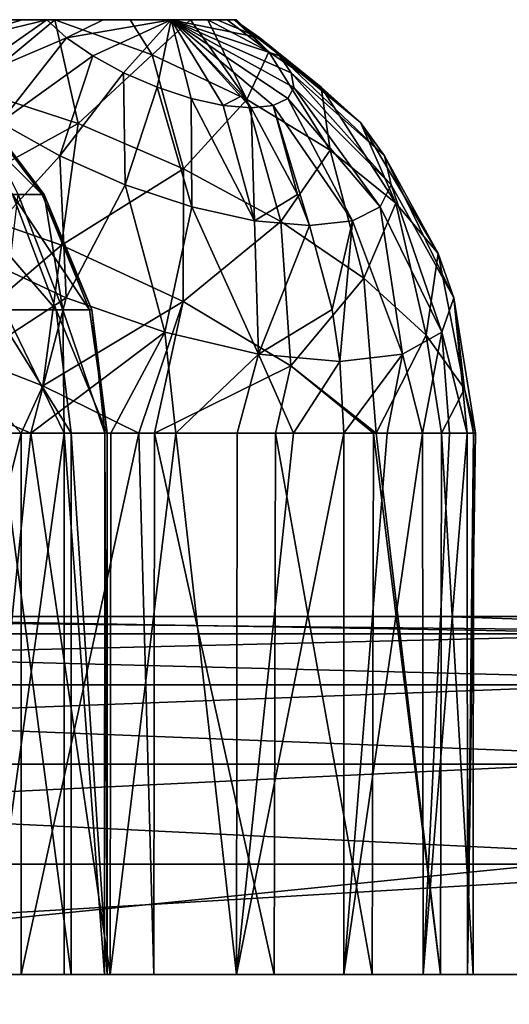
# Model space of a CAD drawing. Units: millimetres. Extents: x -64 to 500, y -288 to 942.
# Drawn here: x 341 to 343, y -163 to -159 of the extents above; entities that cross this region are included whole.
import ezdxf

# ---------------------------------------------------------------- set-up
doc = ezdxf.new("R2010")
doc.units = ezdxf.units.MM
doc.header["$LTSCALE"] = 101.851852
for name, color, linetype in [('212', 7, 'CONTINUOUS'), ('213', 7, 'CONTINUOUS'), ('214', 7, 'CONTINUOUS'), ('215', 7, 'CONTINUOUS'), ('331', 7, 'CONTINUOUS'), ('332', 7, 'CONTINUOUS'), ('333', 7, 'CONTINUOUS'), ('334', 7, 'CONTINUOUS'), ('335', 7, 'CONTINUOUS'), ('542', 7, 'CONTINUOUS'), ('545', 7, 'CONTINUOUS'), ('546', 7, 'CONTINUOUS'), ('547', 7, 'CONTINUOUS'), ('548', 7, 'CONTINUOUS')]:
    doc.layers.add(name, color=color, linetype=linetype)

msp = doc.modelspace()

# ---------------------------------------------------------------- linework, layer by layer
at = {"layer": '212', "linetype": 'Continuous'}
for points in [[(341.086, -159.9633, -25.6803), (341.2111, -159.9633, -26.1149), (340.7944, -159.5487, -25.8075), (341.086, -159.9633, -25.6803)], [(340.7944, -159.5487, -25.8075), (341.2111, -159.9633, -26.1149), (340.8965, -159.5487, -26.1622), (340.7944, -159.5487, -25.8075)], [(341.2111, -159.9633, -26.1149), (341.2194, -159.9633, -26.5671), (340.8965, -159.5487, -26.1622), (341.2111, -159.9633, -26.1149)], [(340.8965, -159.5487, -26.1622), (341.2194, -159.9633, -26.5671), (340.9033, -159.5487, -26.5314), (340.8965, -159.5487, -26.1622)], [(341.2194, -159.9633, -26.5671), (341.1104, -159.9633, -27.006), (340.9033, -159.5487, -26.5314), (341.2194, -159.9633, -26.5671)], [(341.2964, -160.4462, -27.079), (341.0522, -160.4462, -27.5204), (341.1104, -159.9633, -27.006), (341.2964, -160.4462, -27.079)], [(341.2692, -160.4462, -25.6005), (341.4087, -160.4462, -26.0852), (341.086, -159.9633, -25.6803), (341.2692, -160.4462, -25.6005)], [(341.086, -159.9633, -25.6803), (341.4087, -160.4462, -26.0852), (341.2111, -159.9633, -26.1149), (341.086, -159.9633, -25.6803)], [(341.2194, -159.9633, -26.5671), (341.2964, -160.4462, -27.079), (341.1104, -159.9633, -27.006), (341.2194, -159.9633, -26.5671)], [(341.4087, -160.4462, -26.0852), (341.4179, -160.4462, -26.5895), (341.2111, -159.9633, -26.1149), (341.4087, -160.4462, -26.0852)], [(341.2111, -159.9633, -26.1149), (341.4179, -160.4462, -26.5895), (341.2194, -159.9633, -26.5671), (341.2111, -159.9633, -26.1149)], [(341.4179, -160.4462, -26.5895), (341.2964, -160.4462, -27.079), (341.2194, -159.9633, -26.5671), (341.4179, -160.4462, -26.5895)], [(340.9866, -160.9629, -27.7083), (341.0522, -160.4462, -27.5204), (341.3026, -160.9629, -27.2348), (340.9866, -160.9629, -27.7083)], [(341.0522, -160.4462, -27.5204), (341.2964, -160.4462, -27.079), (341.3026, -160.9629, -27.2348), (341.0522, -160.4462, -27.5204)], [(341.2692, -160.4462, -25.6005), (341.3314, -160.9629, -25.5734), (341.4823, -160.9629, -26.1223), (341.2692, -160.4462, -25.6005)], [(341.4087, -160.4462, -26.0852), (341.2692, -160.4462, -25.6005), (341.4823, -160.9629, -26.1223), (341.4087, -160.4462, -26.0852)], [(341.2964, -160.4462, -27.079), (341.4179, -160.4462, -26.5895), (341.4724, -160.9629, -26.6915), (341.2964, -160.4462, -27.079)], [(341.3026, -160.9629, -27.2348), (341.2964, -160.4462, -27.079), (341.4724, -160.9629, -26.6915), (341.3026, -160.9629, -27.2348)], [(341.4179, -160.4462, -26.5895), (341.4087, -160.4462, -26.0852), (341.4823, -160.9629, -26.1223), (341.4179, -160.4462, -26.5895)], [(341.4724, -160.9629, -26.6915), (341.4179, -160.4462, -26.5895), (341.4823, -160.9629, -26.1223), (341.4724, -160.9629, -26.6915)]]:
    msp.add_3dface(points, dxfattribs=at)
at = {"layer": '213', "linetype": 'Continuous'}
for points in [[(341.2692, -160.4462, -25.6005), (341.086, -159.9633, -25.6803), (340.8528, -159.9633, -25.2929), (341.2692, -160.4462, -25.6005)], [(341.009, -160.4462, -25.1684), (341.2692, -160.4462, -25.6005), (340.8528, -159.9633, -25.2929), (341.009, -160.4462, -25.1684)], [(341.3314, -160.9629, -25.5734), (341.2692, -160.4462, -25.6005), (341.009, -160.4462, -25.1684), (341.3314, -160.9629, -25.5734)], [(341.032, -160.9629, -25.0892), (341.3314, -160.9629, -25.5734), (341.009, -160.4462, -25.1684), (341.032, -160.9629, -25.0892)]]:
    msp.add_3dface(points, dxfattribs=at)
at = {"layer": '214', "linetype": 'Continuous'}
for points in [[(341.3314, -163.2308, -25.5734), (341.032, -160.9629, -25.0892), (341.0296, -163.2308, -25.0864), (341.3314, -163.2308, -25.5734)], [(341.3314, -160.9629, -25.5734), (341.032, -160.9629, -25.0892), (341.3314, -163.2308, -25.5734), (341.3314, -160.9629, -25.5734)]]:
    msp.add_3dface(points, dxfattribs=at)
at = {"layer": '215', "linetype": 'Continuous'}
for points in [[(340.9866, -160.9629, -27.7083), (341.3026, -160.9629, -27.2348), (340.9891, -163.2308, -27.7054), (340.9866, -160.9629, -27.7083)], [(340.9891, -163.2308, -27.7054), (341.3026, -160.9629, -27.2348), (341.3025, -163.2308, -27.2351), (340.9891, -163.2308, -27.7054)], [(341.3025, -163.2308, -27.2351), (341.3026, -160.9629, -27.2348), (341.4721, -163.2308, -26.6937), (341.3025, -163.2308, -27.2351)], [(341.3026, -160.9629, -27.2348), (341.4724, -160.9629, -26.6915), (341.4721, -163.2308, -26.6937), (341.3026, -160.9629, -27.2348)], [(341.4823, -160.9629, -26.1223), (341.3314, -160.9629, -25.5734), (341.4825, -163.2308, -26.1237), (341.4823, -160.9629, -26.1223)], [(341.3314, -160.9629, -25.5734), (341.3314, -163.2308, -25.5734), (341.4825, -163.2308, -26.1237), (341.3314, -160.9629, -25.5734)], [(341.4721, -163.2308, -26.6937), (341.4724, -160.9629, -26.6915), (341.4825, -163.2308, -26.1237), (341.4721, -163.2308, -26.6937)], [(341.4724, -160.9629, -26.6915), (341.4823, -160.9629, -26.1223), (341.4825, -163.2308, -26.1237), (341.4724, -160.9629, -26.6915)]]:
    msp.add_3dface(points, dxfattribs=at)
at = {"layer": '331', "linetype": 'Continuous'}
for points in [[(341.2635, -159.2308, 57.2248), (340.0661, -159.2308, 55.9763), (340.9198, -159.2308, 57.2475), (341.2635, -159.2308, 57.2248)], [(340.2193, -159.2308, 55.6637), (340.0661, -159.2308, 55.9763), (341.5796, -159.2308, 57.0863), (340.2193, -159.2308, 55.6637)], [(341.5796, -159.2308, 57.0863), (340.0661, -159.2308, 55.9763), (341.2635, -159.2308, 57.2248), (341.5796, -159.2308, 57.0863)], [(340.4664, -159.2308, 55.4254), (340.2193, -159.2308, 55.6637), (341.5796, -159.2308, 57.0863), (340.4664, -159.2308, 55.4254)], [(340.5888, -159.2308, 55.3543), (340.4664, -159.2308, 55.4254), (341.9045, -159.2308, 56.7327), (340.5888, -159.2308, 55.3543)], [(341.9045, -159.2308, 56.7327), (340.4664, -159.2308, 55.4254), (341.8317, -159.2308, 56.8462), (341.9045, -159.2308, 56.7327)], [(341.8317, -159.2308, 56.8462), (340.4664, -159.2308, 55.4254), (341.5796, -159.2308, 57.0863), (341.8317, -159.2308, 56.8462)], [(340.781, -159.2308, 55.2841), (340.5888, -159.2308, 55.3543), (341.9862, -159.2308, 56.5351), (340.781, -159.2308, 55.2841)], [(341.9862, -159.2308, 56.5351), (340.5888, -159.2308, 55.3543), (341.9045, -159.2308, 56.7327), (341.9862, -159.2308, 56.5351)], [(341.1271, -159.2308, 55.2583), (340.781, -159.2308, 55.2841), (341.9862, -159.2308, 56.5351), (341.1271, -159.2308, 55.2583)], [(341.2296, -159.2308, 55.2741), (341.1271, -159.2308, 55.2583), (342.0249, -159.2308, 56.1913), (341.2296, -159.2308, 55.2741)], [(342.0249, -159.2308, 56.1913), (341.1271, -159.2308, 55.2583), (341.9862, -159.2308, 56.5351), (342.0249, -159.2308, 56.1913)], [(341.4659, -159.2308, 55.3548), (341.2296, -159.2308, 55.2741), (342.0145, -159.2308, 56.0964), (341.4659, -159.2308, 55.3548)], [(342.0145, -159.2308, 56.0964), (341.2296, -159.2308, 55.2741), (342.0249, -159.2308, 56.1913), (342.0145, -159.2308, 56.0964)], [(341.7505, -159.2308, 55.563), (341.4659, -159.2308, 55.3548), (341.9433, -159.2308, 55.853), (341.7505, -159.2308, 55.563)], [(341.9433, -159.2308, 55.853), (341.4659, -159.2308, 55.3548), (342.0145, -159.2308, 56.0964), (341.9433, -159.2308, 55.853)]]:
    msp.add_3dface(points, dxfattribs=at)
at = {"layer": '332', "linetype": 'Continuous'}
for points in [[(341.2635, -159.2308, 57.2248), (340.9198, -159.2308, 57.2475), (340.9148, -159.5207, 57.6343), (341.2635, -159.2308, 57.2248)], [(341.3613, -159.6657, 57.7384), (341.2635, -159.2308, 57.2248), (340.9148, -159.5207, 57.6343), (341.3613, -159.6657, 57.7384)], [(341.5796, -159.2308, 57.0863), (341.2635, -159.2308, 57.2248), (341.671, -159.3777, 57.2889), (341.5796, -159.2308, 57.0863)], [(341.2635, -159.2308, 57.2248), (341.3613, -159.6657, 57.7384), (341.671, -159.3777, 57.2889), (341.2635, -159.2308, 57.2248)], [(341.8317, -159.2308, 56.8462), (341.5796, -159.2308, 57.0863), (341.671, -159.3777, 57.2889), (341.8317, -159.2308, 56.8462)], [(341.8317, -159.2308, 56.8462), (341.671, -159.3777, 57.2889), (342.0678, -159.5652, 57.2345), (341.8317, -159.2308, 56.8462)], [(341.7505, -159.2308, 55.563), (341.9433, -159.2308, 55.853), (342.123, -159.3065, 56.0184), (341.7505, -159.2308, 55.563)], [(342.0502, -159.5487, 55.2771), (341.7505, -159.2308, 55.563), (342.0863, -159.6003, 55.2427), (342.0502, -159.5487, 55.2771)], [(342.0863, -159.6003, 55.2427), (341.7505, -159.2308, 55.563), (342.1787, -159.5903, 55.3646), (342.0863, -159.6003, 55.2427)], [(342.1787, -159.5903, 55.3646), (341.7505, -159.2308, 55.563), (342.2396, -159.561, 55.5022), (342.1787, -159.5903, 55.3646)], [(342.2396, -159.561, 55.5022), (341.7505, -159.2308, 55.563), (342.265, -159.5143, 55.646), (342.2396, -159.561, 55.5022)], [(342.265, -159.5143, 55.646), (341.7505, -159.2308, 55.563), (342.253, -159.4534, 55.7862), (342.265, -159.5143, 55.646)], [(342.253, -159.4534, 55.7862), (341.7505, -159.2308, 55.563), (342.2046, -159.3825, 55.9132), (342.253, -159.4534, 55.7862)], [(342.2046, -159.3825, 55.9132), (341.7505, -159.2308, 55.563), (342.123, -159.3065, 56.0184), (342.2046, -159.3825, 55.9132)], [(341.9045, -159.2308, 56.7327), (341.8317, -159.2308, 56.8462), (342.0678, -159.5652, 57.2345), (341.9045, -159.2308, 56.7327)], [(341.9862, -159.2308, 56.5351), (341.9045, -159.2308, 56.7327), (342.1602, -159.3654, 56.6579), (341.9862, -159.2308, 56.5351)], [(341.9045, -159.2308, 56.7327), (342.0678, -159.5652, 57.2345), (342.1602, -159.3654, 56.6579), (341.9045, -159.2308, 56.7327)], [(341.9433, -159.2308, 55.853), (342.0145, -159.2308, 56.0964), (342.123, -159.3065, 56.0184), (341.9433, -159.2308, 55.853)], [(342.0249, -159.2308, 56.1913), (341.9862, -159.2308, 56.5351), (342.1602, -159.3654, 56.6579), (342.0249, -159.2308, 56.1913)], [(342.0145, -159.2308, 56.0964), (342.0249, -159.2308, 56.1913), (342.1602, -159.3654, 56.6579), (342.0145, -159.2308, 56.0964)], [(342.123, -159.3065, 56.0184), (342.0145, -159.2308, 56.0964), (342.3792, -159.5131, 56.5169), (342.123, -159.3065, 56.0184)], [(342.0145, -159.2308, 56.0964), (342.1602, -159.3654, 56.6579), (342.3792, -159.5131, 56.5169), (342.0145, -159.2308, 56.0964)], [(342.2046, -159.3825, 55.9132), (342.123, -159.3065, 56.0184), (342.5447, -159.662, 56.3167), (342.2046, -159.3825, 55.9132)], [(342.123, -159.3065, 56.0184), (342.3792, -159.5131, 56.5169), (342.5447, -159.662, 56.3167), (342.123, -159.3065, 56.0184)], [(341.3613, -159.6657, 57.7384), (341.8032, -159.8551, 57.7264), (341.671, -159.3777, 57.2889), (341.3613, -159.6657, 57.7384)], [(341.671, -159.3777, 57.2889), (341.8032, -159.8551, 57.7264), (342.0678, -159.5652, 57.2345), (341.671, -159.3777, 57.2889)], [(342.0678, -159.5652, 57.2345), (342.4175, -159.778, 57.0671), (342.1602, -159.3654, 56.6579), (342.0678, -159.5652, 57.2345)], [(342.1602, -159.3654, 56.6579), (342.4175, -159.778, 57.0671), (342.3792, -159.5131, 56.5169), (342.1602, -159.3654, 56.6579)], [(342.253, -159.4534, 55.7862), (342.2046, -159.3825, 55.9132), (342.6451, -159.8016, 56.0716), (342.253, -159.4534, 55.7862)], [(342.2046, -159.3825, 55.9132), (342.5447, -159.662, 56.3167), (342.6451, -159.8016, 56.0716), (342.2046, -159.3825, 55.9132)], [(342.265, -159.5143, 55.646), (342.253, -159.4534, 55.7862), (342.6732, -159.922, 55.7989), (342.265, -159.5143, 55.646)], [(342.253, -159.4534, 55.7862), (342.6451, -159.8016, 56.0716), (342.6732, -159.922, 55.7989), (342.253, -159.4534, 55.7862)], [(342.4175, -159.778, 57.0671), (342.692, -159.9991, 56.7999), (342.3792, -159.5131, 56.5169), (342.4175, -159.778, 57.0671)], [(342.3792, -159.5131, 56.5169), (342.692, -159.9991, 56.7999), (342.5447, -159.662, 56.3167), (342.3792, -159.5131, 56.5169)], [(341.3613, -159.6657, 57.7384), (340.9148, -159.5207, 57.6343), (340.7668, -159.9919, 57.9823), (341.3613, -159.6657, 57.7384)], [(342.2396, -159.561, 55.5022), (342.265, -159.5143, 55.646), (342.627, -160.0147, 55.518), (342.2396, -159.561, 55.5022)], [(342.265, -159.5143, 55.646), (342.6732, -159.922, 55.7989), (342.627, -160.0147, 55.518), (342.265, -159.5143, 55.646)], [(341.8032, -159.8551, 57.7264), (342.211, -160.0762, 57.5992), (342.0678, -159.5652, 57.2345), (341.8032, -159.8551, 57.7264)], [(342.0678, -159.5652, 57.2345), (342.211, -160.0762, 57.5992), (342.4175, -159.778, 57.0671), (342.0678, -159.5652, 57.2345)], [(342.0863, -159.6003, 55.2427), (342.1787, -159.5903, 55.3646), (342.2802, -159.9629, 55.0577), (342.0863, -159.6003, 55.2427)], [(342.1787, -159.5903, 55.3646), (342.2396, -159.561, 55.5022), (342.5099, -160.073, 55.2487), (342.1787, -159.5903, 55.3646)], [(342.1787, -159.5903, 55.3646), (342.5099, -160.073, 55.2487), (342.33, -160.0929, 55.0102), (342.1787, -159.5903, 55.3646)], [(342.1787, -159.5903, 55.3646), (342.33, -160.0929, 55.0102), (342.2802, -159.9629, 55.0577), (342.1787, -159.5903, 55.3646)], [(342.2396, -159.561, 55.5022), (342.627, -160.0147, 55.518), (342.5099, -160.073, 55.2487), (342.2396, -159.561, 55.5022)], [(341.2921, -160.1754, 58.0725), (341.3613, -159.6657, 57.7384), (340.7668, -159.9919, 57.9823), (341.2921, -160.1754, 58.0725)], [(341.8032, -159.8551, 57.7264), (341.3613, -159.6657, 57.7384), (341.2921, -160.1754, 58.0725), (341.8032, -159.8551, 57.7264)], [(342.692, -159.9991, 56.7999), (342.8692, -160.2108, 56.4544), (342.5447, -159.662, 56.3167), (342.692, -159.9991, 56.7999)], [(342.5447, -159.662, 56.3167), (342.8692, -160.2108, 56.4544), (342.6451, -159.8016, 56.0716), (342.5447, -159.662, 56.3167)], [(342.211, -160.0762, 57.5992), (342.5574, -160.3141, 57.3653), (342.4175, -159.778, 57.0671), (342.211, -160.0762, 57.5992)], [(342.4175, -159.778, 57.0671), (342.5574, -160.3141, 57.3653), (342.692, -159.9991, 56.7999), (342.4175, -159.778, 57.0671)], [(342.8692, -160.2108, 56.4544), (342.935, -160.3962, 56.0583), (342.6451, -159.8016, 56.0716), (342.8692, -160.2108, 56.4544)], [(342.6451, -159.8016, 56.0716), (342.935, -160.3962, 56.0583), (342.6732, -159.922, 55.7989), (342.6451, -159.8016, 56.0716)], [(341.8006, -160.4115, 58.0132), (341.8032, -159.8551, 57.7264), (341.2921, -160.1754, 58.0725), (341.8006, -160.4115, 58.0132)], [(342.211, -160.0762, 57.5992), (341.8032, -159.8551, 57.7264), (341.8006, -160.4115, 58.0132), (342.211, -160.0762, 57.5992)], [(342.6732, -159.922, 55.7989), (342.8842, -160.5403, 55.6433), (342.627, -160.0147, 55.518), (342.6732, -159.922, 55.7989)], [(342.935, -160.3962, 56.0583), (342.8842, -160.5403, 55.6433), (342.6732, -159.922, 55.7989), (342.935, -160.3962, 56.0583)], [(341.2921, -160.1754, 58.0725), (340.7668, -159.9919, 57.9823), (340.7931, -160.6008, 58.2062), (341.2921, -160.1754, 58.0725)], [(342.5574, -160.3141, 57.3653), (342.8193, -160.553, 57.0403), (342.692, -159.9991, 56.7999), (342.5574, -160.3141, 57.3653)], [(342.692, -159.9991, 56.7999), (342.8193, -160.553, 57.0403), (342.8692, -160.2108, 56.4544), (342.692, -159.9991, 56.7999)], [(342.627, -160.0147, 55.518), (342.7207, -160.6317, 55.2426), (342.5099, -160.073, 55.2487), (342.627, -160.0147, 55.518)], [(342.8842, -160.5403, 55.6433), (342.7207, -160.6317, 55.2426), (342.627, -160.0147, 55.518), (342.8842, -160.5403, 55.6433)], [(342.2516, -160.6812, 57.8091), (342.211, -160.0762, 57.5992), (341.8006, -160.4115, 58.0132), (342.2516, -160.6812, 57.8091)], [(342.5574, -160.3141, 57.3653), (342.211, -160.0762, 57.5992), (342.2516, -160.6812, 57.8091), (342.5574, -160.3141, 57.3653)], [(342.5099, -160.073, 55.2487), (342.4248, -160.4452, 54.9198), (342.33, -160.0929, 55.0102), (342.5099, -160.073, 55.2487)], [(342.4578, -160.663, 54.8884), (342.4248, -160.4452, 54.9198), (342.5099, -160.073, 55.2487), (342.4578, -160.663, 54.8884)], [(342.7207, -160.6317, 55.2426), (342.4578, -160.663, 54.8884), (342.5099, -160.073, 55.2487), (342.7207, -160.6317, 55.2426)], [(341.2134, -160.765, 58.2347), (341.2921, -160.1754, 58.0725), (340.7931, -160.6008, 58.2062), (341.2134, -160.765, 58.2347)], [(341.8006, -160.4115, 58.0132), (341.2921, -160.1754, 58.0725), (341.2134, -160.765, 58.2347), (341.8006, -160.4115, 58.0132)], [(342.8193, -160.553, 57.0403), (342.9792, -160.777, 56.6459), (342.8692, -160.2108, 56.4544), (342.8193, -160.553, 57.0403)], [(342.8692, -160.2108, 56.4544), (342.9792, -160.777, 56.6459), (342.935, -160.3962, 56.0583), (342.8692, -160.2108, 56.4544)], [(342.6091, -160.9629, 57.4767), (342.5574, -160.3141, 57.3653), (342.2516, -160.6812, 57.8091), (342.6091, -160.9629, 57.4767)], [(342.8193, -160.553, 57.0403), (342.5574, -160.3141, 57.3653), (342.6091, -160.9629, 57.4767), (342.8193, -160.553, 57.0403)], [(341.6157, -160.9629, 58.1646), (341.8006, -160.4115, 58.0132), (341.2134, -160.765, 58.2347), (341.6157, -160.9629, 58.1646)], [(341.6816, -160.9629, 58.1431), (341.8006, -160.4115, 58.0132), (341.6157, -160.9629, 58.1646), (341.6816, -160.9629, 58.1431)], [(342.2516, -160.6812, 57.8091), (341.8006, -160.4115, 58.0132), (341.6816, -160.9629, 58.1431), (342.2516, -160.6812, 57.8091)], [(342.935, -160.3962, 56.0583), (342.9906, -160.9629, 55.8738), (342.8842, -160.5403, 55.6433), (342.935, -160.3962, 56.0583)], [(343.0265, -160.9629, 56.211), (342.9906, -160.9629, 55.8738), (342.935, -160.3962, 56.0583), (343.0265, -160.9629, 56.211)], [(342.9792, -160.777, 56.6459), (343.0265, -160.9629, 56.211), (342.935, -160.3962, 56.0583), (342.9792, -160.777, 56.6459)], [(342.8842, -160.5403, 55.6433), (342.8041, -160.9629, 55.3357), (342.7207, -160.6317, 55.2426), (342.8842, -160.5403, 55.6433)], [(342.9165, -160.9629, 55.598), (342.8041, -160.9629, 55.3357), (342.8842, -160.5403, 55.6433), (342.9165, -160.9629, 55.598)], [(342.9906, -160.9629, 55.8738), (342.9165, -160.9629, 55.598), (342.8842, -160.5403, 55.6433), (342.9906, -160.9629, 55.8738)], [(342.8837, -160.9629, 56.9963), (342.8193, -160.553, 57.0403), (342.6091, -160.9629, 57.4767), (342.8837, -160.9629, 56.9963)], [(342.9792, -160.777, 56.6459), (342.8193, -160.553, 57.0403), (342.8837, -160.9629, 56.9963), (342.9792, -160.777, 56.6459)], [(341.1223, -160.9629, 58.251), (340.7931, -160.6008, 58.2062), (340.5552, -160.9629, 58.1968), (341.1223, -160.9629, 58.251)], [(341.2134, -160.765, 58.2347), (340.7931, -160.6008, 58.2062), (341.1223, -160.9629, 58.251), (341.2134, -160.765, 58.2347)], [(342.7207, -160.6317, 55.2426), (342.4741, -160.9629, 54.8728), (342.4578, -160.663, 54.8884), (342.7207, -160.6317, 55.2426)], [(342.6555, -160.9629, 55.0924), (342.4741, -160.9629, 54.8728), (342.7207, -160.6317, 55.2426), (342.6555, -160.9629, 55.0924)], [(342.8041, -160.9629, 55.3357), (342.6555, -160.9629, 55.0924), (342.7207, -160.6317, 55.2426), (342.8041, -160.9629, 55.3357)], [(342.1874, -160.9629, 57.8821), (342.2516, -160.6812, 57.8091), (341.6816, -160.9629, 58.1431), (342.1874, -160.9629, 57.8821)], [(342.5992, -160.9629, 57.4893), (342.2516, -160.6812, 57.8091), (342.1874, -160.9629, 57.8821), (342.5992, -160.9629, 57.4893)], [(342.6091, -160.9629, 57.4767), (342.2516, -160.6812, 57.8091), (342.5992, -160.9629, 57.4893), (342.6091, -160.9629, 57.4767)], [(341.6157, -160.9629, 58.1646), (341.2134, -160.765, 58.2347), (341.1223, -160.9629, 58.251), (341.6157, -160.9629, 58.1646)], [(343.0179, -160.9629, 56.4428), (342.9792, -160.777, 56.6459), (342.8837, -160.9629, 56.9963), (343.0179, -160.9629, 56.4428)], [(343.0265, -160.9629, 56.211), (342.9792, -160.777, 56.6459), (343.0179, -160.9629, 56.4428), (343.0265, -160.9629, 56.211)]]:
    msp.add_3dface(points, dxfattribs=at)
at = {"layer": '333', "linetype": 'Continuous'}
for points in [[(340.781, -159.2308, 55.2841), (341.1271, -159.2308, 55.2583), (340.6762, -159.3654, 55.1022), (340.781, -159.2308, 55.2841)], [(341.1271, -159.2308, 55.2583), (341.2296, -159.2308, 55.2741), (340.6762, -159.3654, 55.1022), (341.1271, -159.2308, 55.2583)], [(341.2296, -159.2308, 55.2741), (340.8274, -159.513, 54.8901), (340.6762, -159.3654, 55.1022), (341.2296, -159.2308, 55.2741)], [(340.8274, -159.513, 54.8901), (341.2296, -159.2308, 55.2741), (341.3131, -159.3065, 55.1695), (340.8274, -159.513, 54.8901)], [(341.2296, -159.2308, 55.2741), (341.4659, -159.2308, 55.3548), (341.3131, -159.3065, 55.1695), (341.2296, -159.2308, 55.2741)], [(341.4659, -159.2308, 55.3548), (341.7505, -159.2308, 55.563), (341.3131, -159.3065, 55.1695), (341.4659, -159.2308, 55.3548)], [(341.7505, -159.2308, 55.563), (341.4221, -159.3825, 55.0929), (341.3131, -159.3065, 55.1695), (341.7505, -159.2308, 55.563)], [(341.7505, -159.2308, 55.563), (341.5512, -159.4534, 55.0505), (341.4221, -159.3825, 55.0929), (341.7505, -159.2308, 55.563)], [(341.7505, -159.2308, 55.563), (341.6919, -159.5142, 55.0452), (341.5512, -159.4534, 55.0505), (341.7505, -159.2308, 55.563)], [(341.7505, -159.2308, 55.563), (341.8343, -159.561, 55.0773), (341.6919, -159.5142, 55.0452), (341.7505, -159.2308, 55.563)], [(341.7505, -159.2308, 55.563), (342.0502, -159.5487, 55.2771), (341.9688, -159.5903, 55.1447), (341.7505, -159.2308, 55.563)], [(341.7505, -159.2308, 55.563), (341.9688, -159.5903, 55.1447), (341.8343, -159.561, 55.0773), (341.7505, -159.2308, 55.563)], [(341.0351, -159.662, 54.7342), (340.8274, -159.513, 54.8901), (341.3131, -159.3065, 55.1695), (341.0351, -159.662, 54.7342)], [(341.4221, -159.3825, 55.0929), (341.0351, -159.662, 54.7342), (341.3131, -159.3065, 55.1695), (341.4221, -159.3825, 55.0929)], [(341.2847, -159.8016, 54.6454), (341.0351, -159.662, 54.7342), (341.4221, -159.3825, 55.0929), (341.2847, -159.8016, 54.6454)], [(341.5512, -159.4534, 55.0505), (341.2847, -159.8016, 54.6454), (341.4221, -159.3825, 55.0929), (341.5512, -159.4534, 55.0505)], [(341.5584, -159.922, 54.6302), (341.2847, -159.8016, 54.6454), (341.5512, -159.4534, 55.0505), (341.5584, -159.922, 54.6302)], [(341.6919, -159.5142, 55.0452), (341.5584, -159.922, 54.6302), (341.5512, -159.4534, 55.0505), (341.6919, -159.5142, 55.0452)], [(341.8368, -160.0147, 54.6896), (341.5584, -159.922, 54.6302), (341.6919, -159.5142, 55.0452), (341.8368, -160.0147, 54.6896)], [(341.8343, -159.561, 55.0773), (341.8368, -160.0147, 54.6896), (341.6919, -159.5142, 55.0452), (341.8343, -159.561, 55.0773)], [(342.0502, -159.5487, 55.2771), (342.0863, -159.6003, 55.2427), (341.9688, -159.5903, 55.1447), (342.0502, -159.5487, 55.2771)], [(342.1003, -160.073, 54.8193), (341.8368, -160.0147, 54.6896), (341.8343, -159.561, 55.0773), (342.1003, -160.073, 54.8193)], [(341.9688, -159.5903, 55.1447), (342.1003, -160.073, 54.8193), (341.8343, -159.561, 55.0773), (341.9688, -159.5903, 55.1447)], [(342.0863, -159.6003, 55.2427), (342.1003, -160.073, 54.8193), (341.9688, -159.5903, 55.1447), (342.0863, -159.6003, 55.2427)], [(342.0863, -159.6003, 55.2427), (342.2802, -159.9629, 55.0577), (342.1003, -160.073, 54.8193), (342.0863, -159.6003, 55.2427)], [(341.2847, -159.8016, 54.6454), (340.9129, -160.2108, 54.4035), (341.0351, -159.662, 54.7342), (341.2847, -159.8016, 54.6454)], [(341.3116, -160.3962, 54.3564), (340.9129, -160.2108, 54.4035), (341.2847, -159.8016, 54.6454), (341.3116, -160.3962, 54.3564)], [(341.5584, -159.922, 54.6302), (341.3116, -160.3962, 54.3564), (341.2847, -159.8016, 54.6454), (341.5584, -159.922, 54.6302)], [(341.7238, -160.5403, 54.4268), (341.3116, -160.3962, 54.3564), (341.5584, -159.922, 54.6302), (341.7238, -160.5403, 54.4268)], [(341.8368, -160.0147, 54.6896), (341.7238, -160.5403, 54.4268), (341.5584, -159.922, 54.6302), (341.8368, -160.0147, 54.6896)], [(342.2802, -159.9629, 55.0577), (342.33, -160.0929, 55.0102), (342.1003, -160.073, 54.8193), (342.2802, -159.9629, 55.0577)], [(342.1163, -160.6317, 54.609), (341.7238, -160.5403, 54.4268), (341.8368, -160.0147, 54.6896), (342.1163, -160.6317, 54.609)], [(342.1003, -160.073, 54.8193), (342.1163, -160.6317, 54.609), (341.8368, -160.0147, 54.6896), (342.1003, -160.073, 54.8193)], [(342.33, -160.0929, 55.0102), (342.1163, -160.6317, 54.609), (342.1003, -160.073, 54.8193), (342.33, -160.0929, 55.0102)], [(342.33, -160.0929, 55.0102), (342.4248, -160.4452, 54.9198), (342.1163, -160.6317, 54.609), (342.33, -160.0929, 55.0102)], [(340.9129, -160.2108, 54.4035), (341.3116, -160.3962, 54.3564), (340.7268, -160.777, 54.2846), (340.9129, -160.2108, 54.4035)], [(340.7268, -160.777, 54.2846), (341.3116, -160.3962, 54.3564), (341.1634, -160.9629, 54.2579), (340.7268, -160.777, 54.2846)], [(341.3116, -160.3962, 54.3564), (341.7238, -160.5403, 54.4268), (341.1634, -160.9629, 54.2579), (341.3116, -160.3962, 54.3564)], [(342.4248, -160.4452, 54.9198), (342.4578, -160.663, 54.8884), (342.1163, -160.6317, 54.609), (342.4248, -160.4452, 54.9198)], [(341.1634, -160.9629, 54.2579), (341.7238, -160.5403, 54.4268), (341.4987, -160.9629, 54.3097), (341.1634, -160.9629, 54.2579)], [(341.4987, -160.9629, 54.3097), (341.7238, -160.5403, 54.4268), (341.7706, -160.9629, 54.3966), (341.4987, -160.9629, 54.3097)], [(341.7238, -160.5403, 54.4268), (342.1163, -160.6317, 54.609), (341.7706, -160.9629, 54.3966), (341.7238, -160.5403, 54.4268)], [(341.7706, -160.9629, 54.3966), (342.1163, -160.6317, 54.609), (342.0273, -160.9629, 54.5214), (341.7706, -160.9629, 54.3966)], [(342.0273, -160.9629, 54.5214), (342.1163, -160.6317, 54.609), (342.2633, -160.9629, 54.6812), (342.0273, -160.9629, 54.5214)], [(342.1163, -160.6317, 54.609), (342.4578, -160.663, 54.8884), (342.2633, -160.9629, 54.6812), (342.1163, -160.6317, 54.609)], [(342.4578, -160.663, 54.8884), (342.4741, -160.9629, 54.8728), (342.2633, -160.9629, 54.6812), (342.4578, -160.663, 54.8884)], [(340.7268, -160.777, 54.2846), (341.1634, -160.9629, 54.2579), (340.9315, -160.9629, 54.2555), (340.7268, -160.777, 54.2846)]]:
    msp.add_3dface(points, dxfattribs=at)
at = {"layer": '334', "linetype": 'Continuous'}
for points in [[(340.9315, -160.9629, 54.2555), (341.1634, -160.9629, 54.2579), (340.931, -163.2308, 54.2555), (340.9315, -160.9629, 54.2555)], [(340.931, -163.2308, 54.2555), (341.1634, -160.9629, 54.2579), (341.4958, -163.2308, 54.309), (340.931, -163.2308, 54.2555)], [(341.1634, -160.9629, 54.2579), (341.4987, -160.9629, 54.3097), (341.4958, -163.2308, 54.309), (341.1634, -160.9629, 54.2579)], [(341.4987, -160.9629, 54.3097), (341.7706, -160.9629, 54.3966), (341.4958, -163.2308, 54.309), (341.4987, -160.9629, 54.3097)], [(341.4958, -163.2308, 54.309), (341.7706, -160.9629, 54.3966), (342.0253, -163.2308, 54.5202), (341.4958, -163.2308, 54.309)], [(341.7706, -160.9629, 54.3966), (342.0273, -160.9629, 54.5214), (342.0253, -163.2308, 54.5202), (341.7706, -160.9629, 54.3966)], [(342.2633, -160.9629, 54.6812), (342.4741, -160.9629, 54.8728), (342.0253, -163.2308, 54.5202), (342.2633, -160.9629, 54.6812)], [(342.4741, -160.9629, 54.8728), (342.4741, -163.2308, 54.8728), (342.0253, -163.2308, 54.5202), (342.4741, -160.9629, 54.8728)], [(342.0273, -160.9629, 54.5214), (342.2633, -160.9629, 54.6812), (342.0253, -163.2308, 54.5202), (342.0273, -160.9629, 54.5214)]]:
    msp.add_3dface(points, dxfattribs=at)
at = {"layer": '335', "linetype": 'Continuous'}
for points in [[(341.1223, -160.9629, 58.251), (340.5552, -160.9629, 58.1968), (340.558, -163.2308, 58.1975), (341.1223, -160.9629, 58.251)], [(341.1229, -163.2308, 58.2509), (341.1223, -160.9629, 58.251), (340.558, -163.2308, 58.1975), (341.1229, -163.2308, 58.2509)], [(341.6157, -160.9629, 58.1646), (341.1223, -160.9629, 58.251), (341.1229, -163.2308, 58.2509), (341.6157, -160.9629, 58.1646)], [(341.6778, -163.2308, 58.1443), (341.6157, -160.9629, 58.1646), (341.1229, -163.2308, 58.2509), (341.6778, -163.2308, 58.1443)], [(341.6816, -160.9629, 58.1431), (341.6157, -160.9629, 58.1646), (341.6778, -163.2308, 58.1443), (341.6816, -160.9629, 58.1431)], [(342.1823, -163.2308, 57.8858), (341.6816, -160.9629, 58.1431), (341.6778, -163.2308, 58.1443), (342.1823, -163.2308, 57.8858)], [(342.1874, -160.9629, 57.8821), (341.6816, -160.9629, 58.1431), (342.1823, -163.2308, 57.8858), (342.1874, -160.9629, 57.8821)], [(342.5932, -163.2308, 57.4969), (342.1874, -160.9629, 57.8821), (342.1823, -163.2308, 57.8858), (342.5932, -163.2308, 57.4969)], [(342.5992, -160.9629, 57.4893), (342.1874, -160.9629, 57.8821), (342.5932, -163.2308, 57.4969), (342.5992, -160.9629, 57.4893)], [(342.4741, -160.9629, 54.8728), (342.6555, -160.9629, 55.0924), (342.4741, -163.2308, 54.8728), (342.4741, -160.9629, 54.8728)], [(342.6555, -160.9629, 55.0924), (342.8041, -160.9629, 55.3357), (342.4741, -163.2308, 54.8728), (342.6555, -160.9629, 55.0924)], [(342.4741, -163.2308, 54.8728), (342.8041, -160.9629, 55.3357), (342.8061, -163.2308, 55.3397), (342.4741, -163.2308, 54.8728)], [(342.8791, -163.2308, 57.0077), (342.5992, -160.9629, 57.4893), (342.5932, -163.2308, 57.4969), (342.8791, -163.2308, 57.0077)], [(342.6091, -160.9629, 57.4767), (342.5992, -160.9629, 57.4893), (342.8791, -163.2308, 57.0077), (342.6091, -160.9629, 57.4767)], [(342.8837, -160.9629, 56.9963), (342.6091, -160.9629, 57.4767), (342.8791, -163.2308, 57.0077), (342.8837, -160.9629, 56.9963)], [(342.8041, -160.9629, 55.3357), (342.9165, -160.9629, 55.598), (342.8061, -163.2308, 55.3397), (342.8041, -160.9629, 55.3357)], [(342.9165, -160.9629, 55.598), (342.9906, -160.9629, 55.8738), (342.8061, -163.2308, 55.3397), (342.9165, -160.9629, 55.598)], [(342.8061, -163.2308, 55.3397), (342.9906, -160.9629, 55.8738), (342.9926, -163.2308, 55.8844), (342.8061, -163.2308, 55.3397)], [(343.0165, -163.2308, 56.4568), (342.8837, -160.9629, 56.9963), (342.8791, -163.2308, 57.0077), (343.0165, -163.2308, 56.4568)], [(343.0179, -160.9629, 56.4428), (342.8837, -160.9629, 56.9963), (343.0165, -163.2308, 56.4568), (343.0179, -160.9629, 56.4428)], [(342.9906, -160.9629, 55.8738), (343.0265, -160.9629, 56.211), (342.9926, -163.2308, 55.8844), (342.9906, -160.9629, 55.8738)], [(343.0265, -160.9629, 56.211), (343.0179, -160.9629, 56.4428), (342.9926, -163.2308, 55.8844), (343.0265, -160.9629, 56.211)], [(342.9926, -163.2308, 55.8844), (343.0179, -160.9629, 56.4428), (343.0165, -163.2308, 56.4568), (342.9926, -163.2308, 55.8844)]]:
    msp.add_3dface(points, dxfattribs=at)
at = {"layer": '542', "linetype": 'Continuous'}
for points in [[(338.7388, -163.2308, -79.0384), (347.9596, -163.2308, -85.392), (338.7471, -175.4308, -79.0448), (338.7388, -163.2308, -79.0384)], [(338.7471, -175.4308, -79.0448), (347.9596, -163.2308, -85.392), (347.9692, -175.4308, -85.3979), (338.7471, -175.4308, -79.0448)]]:
    msp.add_3dface(points, dxfattribs=at)
at = {"layer": '545', "linetype": 'Continuous'}
for points in [[(301.5157, -161.7308, 1.76), (301.7837, -161.7308, 7.4712), (431.7208, -161.7308, -93.2526), (301.5157, -161.7308, 1.76)], [(301.5795, -161.7308, -3.9562), (301.5157, -161.7308, 1.76), (426.2526, -161.7308, -94.9371), (301.5795, -161.7308, -3.9562)], [(426.2526, -161.7308, -94.9371), (301.5157, -161.7308, 1.76), (431.7208, -161.7308, -93.2526), (426.2526, -161.7308, -94.9371)], [(301.975, -161.7308, -9.6607), (301.5795, -161.7308, -3.9562), (420.6977, -161.7308, -96.3008), (301.975, -161.7308, -9.6607)], [(420.6977, -161.7308, -96.3008), (301.5795, -161.7308, -3.9562), (426.2526, -161.7308, -94.9371), (420.6977, -161.7308, -96.3008)], [(301.7837, -161.7308, 7.4712), (302.3836, -161.7308, 13.1624), (437.0849, -161.7308, -91.252), (301.7837, -161.7308, 7.4712)], [(431.7208, -161.7308, -93.2526), (301.7837, -161.7308, 7.4712), (437.0849, -161.7308, -91.252), (431.7208, -161.7308, -93.2526)], [(302.7013, -161.7308, -15.3364), (301.975, -161.7308, -9.6607), (415.0742, -161.7308, -97.3396), (302.7013, -161.7308, -15.3364)], [(415.0742, -161.7308, -97.3396), (301.975, -161.7308, -9.6607), (420.6977, -161.7308, -96.3008), (415.0742, -161.7308, -97.3396)], [(302.3836, -161.7308, 13.1624), (303.3134, -161.7308, 18.8131), (442.3255, -161.7308, -88.9426), (302.3836, -161.7308, 13.1624)], [(437.0849, -161.7308, -91.252), (302.3836, -161.7308, 13.1624), (442.3255, -161.7308, -88.9426), (437.0849, -161.7308, -91.252)], [(303.7563, -161.7308, -20.9617), (302.7013, -161.7308, -15.3364), (409.3989, -161.7308, -98.0505), (303.7563, -161.7308, -20.9617)], [(409.3989, -161.7308, -98.0505), (302.7013, -161.7308, -15.3364), (415.0742, -161.7308, -97.3396), (409.3989, -161.7308, -98.0505)], [(303.3134, -161.7308, 18.8131), (304.5705, -161.7308, 24.402), (447.4233, -161.7308, -86.3324), (303.3134, -161.7308, 18.8131)], [(442.3255, -161.7308, -88.9426), (303.3134, -161.7308, 18.8131), (447.4233, -161.7308, -86.3324), (442.3255, -161.7308, -88.9426)], [(305.1355, -161.7308, -26.5133), (303.7563, -161.7308, -20.9617), (403.6908, -161.7308, -98.4308), (305.1355, -161.7308, -26.5133)], [(403.6908, -161.7308, -98.4308), (303.7563, -161.7308, -20.9617), (409.3989, -161.7308, -98.0505), (403.6908, -161.7308, -98.4308)], [(304.5705, -161.7308, 24.402), (306.1505, -161.7308, 29.908), (452.3598, -161.7308, -83.4306), (304.5705, -161.7308, 24.402)], [(447.4233, -161.7308, -86.3324), (304.5705, -161.7308, 24.402), (452.3598, -161.7308, -83.4306), (447.4233, -161.7308, -86.3324)], [(306.8342, -161.7308, -31.9746), (305.1355, -161.7308, -26.5133), (397.9716, -161.7308, -98.479), (306.8342, -161.7308, -31.9746)], [(397.9716, -161.7308, -98.479), (305.1355, -161.7308, -26.5133), (403.6908, -161.7308, -98.4308), (397.9716, -161.7308, -98.479)], [(306.1505, -161.7308, 29.908), (308.0446, -161.7308, 35.3054), (457.1129, -161.7308, -80.252), (306.1505, -161.7308, 29.908)], [(452.3598, -161.7308, -83.4306), (306.1505, -161.7308, 29.908), (457.1129, -161.7308, -80.252), (452.3598, -161.7308, -83.4306)], [(308.8476, -161.7308, -37.3296), (306.8342, -161.7308, -31.9746), (392.2589, -161.7308, -98.1953), (308.8476, -161.7308, -37.3296)], [(392.2589, -161.7308, -98.1953), (306.8342, -161.7308, -31.9746), (397.9716, -161.7308, -98.479), (392.2589, -161.7308, -98.1953)], [(308.0446, -161.7308, 35.3054), (310.2478, -161.7308, 40.5805), (461.671, -161.7308, -76.8044), (308.0446, -161.7308, 35.3054)], [(457.1129, -161.7308, -80.252), (308.0446, -161.7308, 35.3054), (461.671, -161.7308, -76.8044), (457.1129, -161.7308, -80.252)], [(311.1688, -161.7308, -42.5589), (308.8476, -161.7308, -37.3296), (386.57, -161.7308, -97.5801), (311.1688, -161.7308, -42.5589)], [(386.57, -161.7308, -97.5801), (308.8476, -161.7308, -37.3296), (392.2589, -161.7308, -98.1953), (386.57, -161.7308, -97.5801)], [(310.2478, -161.7308, 40.5805), (312.7569, -161.7308, 45.7261), (466.0286, -161.7308, -73.0922), (310.2478, -161.7308, 40.5805)], [(461.671, -161.7308, -76.8044), (310.2478, -161.7308, 40.5805), (466.0286, -161.7308, -73.0922), (461.671, -161.7308, -76.8044)], [(313.7888, -161.7308, -47.6431), (311.1688, -161.7308, -42.5589), (380.9265, -161.7308, -96.6356), (313.7888, -161.7308, -47.6431)], [(380.9265, -161.7308, -96.6356), (311.1688, -161.7308, -42.5589), (386.57, -161.7308, -97.5801), (380.9265, -161.7308, -96.6356)], [(312.7569, -161.7308, 45.7261), (315.5602, -161.7308, 50.7163), (470.164, -161.7308, -69.1321), (312.7569, -161.7308, 45.7261)], [(466.0286, -161.7308, -73.0922), (312.7569, -161.7308, 45.7261), (470.164, -161.7308, -69.1321), (466.0286, -161.7308, -73.0922)], [(316.6994, -161.7308, -52.5666), (313.7888, -161.7308, -47.6431), (375.3494, -161.7308, -95.3655), (316.6994, -161.7308, -52.5666)], [(375.3494, -161.7308, -95.3655), (313.7888, -161.7308, -47.6431), (380.9265, -161.7308, -96.6356), (375.3494, -161.7308, -95.3655)], [(315.5602, -161.7308, 50.7163), (318.6469, -161.7308, 55.533), (474.0627, -161.7308, -64.9382), (315.5602, -161.7308, 50.7163)], [(470.164, -161.7308, -69.1321), (315.5602, -161.7308, 50.7163), (474.0627, -161.7308, -64.9382), (470.164, -161.7308, -69.1321)], [(319.8913, -161.7308, -57.3136), (316.6994, -161.7308, -52.5666), (369.8559, -161.7308, -93.7741), (319.8913, -161.7308, -57.3136)], [(369.8559, -161.7308, -93.7741), (316.6994, -161.7308, -52.5666), (375.3494, -161.7308, -95.3655), (369.8559, -161.7308, -93.7741)], [(318.6469, -161.7308, 55.533), (322.0098, -161.7308, 60.1643), (477.7152, -161.7308, -60.52), (318.6469, -161.7308, 55.533)], [(474.0627, -161.7308, -64.9382), (318.6469, -161.7308, 55.533), (477.7152, -161.7308, -60.52), (474.0627, -161.7308, -64.9382)], [(323.3521, -161.7308, -61.8654), (319.8913, -161.7308, -57.3136), (364.4634, -161.7308, -91.8662), (323.3521, -161.7308, -61.8654)], [(364.4634, -161.7308, -91.8662), (319.8913, -161.7308, -57.3136), (369.8559, -161.7308, -93.7741), (364.4634, -161.7308, -91.8662)], [(477.7152, -161.7308, -60.52), (322.0098, -161.7308, 60.1643), (477.8528, -161.7308, -60.3422), (477.7152, -161.7308, -60.52)], [(477.8528, -161.7308, -60.3422), (322.0098, -161.7308, 60.1643), (477.9902, -161.7308, -60.1643), (477.8528, -161.7308, -60.3422)], [(477.9902, -161.7308, -60.1643), (322.0098, -161.7308, 60.1643), (322.1472, -161.7308, 60.3422), (477.9902, -161.7308, -60.1643)], [(322.2848, -161.7308, 60.52), (477.9902, -161.7308, -60.1643), (322.1472, -161.7308, 60.3422), (322.2848, -161.7308, 60.52)], [(481.3531, -161.7308, -55.533), (477.9902, -161.7308, -60.1643), (322.2848, -161.7308, 60.52), (481.3531, -161.7308, -55.533)], [(325.9373, -161.7308, 64.9382), (481.3531, -161.7308, -55.533), (322.2848, -161.7308, 60.52), (325.9373, -161.7308, 64.9382)], [(327.0706, -161.7308, -66.2083), (323.3521, -161.7308, -61.8654), (359.193, -161.7308, -89.6494), (327.0706, -161.7308, -66.2083)], [(359.193, -161.7308, -89.6494), (323.3521, -161.7308, -61.8654), (364.4634, -161.7308, -91.8662), (359.193, -161.7308, -89.6494)], [(484.4398, -161.7308, -50.7163), (481.3531, -161.7308, -55.533), (325.9373, -161.7308, 64.9382), (484.4398, -161.7308, -50.7163)], [(329.836, -161.7308, 69.1321), (484.4398, -161.7308, -50.7163), (325.9373, -161.7308, 64.9382), (329.836, -161.7308, 69.1321)], [(331.0364, -161.7308, -70.3297), (327.0706, -161.7308, -66.2083), (354.0607, -161.7308, -87.131), (331.0364, -161.7308, -70.3297)], [(354.0607, -161.7308, -87.131), (327.0706, -161.7308, -66.2083), (359.193, -161.7308, -89.6494), (354.0607, -161.7308, -87.131)], [(487.2431, -161.7308, -45.7261), (484.4398, -161.7308, -50.7163), (329.836, -161.7308, 69.1321), (487.2431, -161.7308, -45.7261)], [(333.9714, -161.7308, 73.0922), (487.2431, -161.7308, -45.7261), (329.836, -161.7308, 69.1321), (333.9714, -161.7308, 73.0922)], [(335.2359, -161.7308, -74.2149), (331.0364, -161.7308, -70.3297), (349.0813, -161.7308, -84.318), (335.2359, -161.7308, -74.2149)], [(349.0813, -161.7308, -84.318), (331.0364, -161.7308, -70.3297), (354.0607, -161.7308, -87.131), (349.0813, -161.7308, -84.318)], [(489.7522, -161.7308, -40.5805), (487.2431, -161.7308, -45.7261), (333.9714, -161.7308, 73.0922), (489.7522, -161.7308, -40.5805)], [(338.329, -161.7308, 76.8044), (489.7522, -161.7308, -40.5805), (333.9714, -161.7308, 73.0922), (338.329, -161.7308, 76.8044)], [(339.6524, -161.7308, -77.8486), (335.2359, -161.7308, -74.2149), (344.2722, -161.7308, -81.2198), (339.6524, -161.7308, -77.8486)], [(344.2722, -161.7308, -81.2198), (335.2359, -161.7308, -74.2149), (349.0813, -161.7308, -84.318), (344.2722, -161.7308, -81.2198)], [(491.9554, -161.7308, -35.3054), (489.7522, -161.7308, -40.5805), (338.329, -161.7308, 76.8044), (491.9554, -161.7308, -35.3054)], [(342.8871, -161.7308, 80.252), (491.9554, -161.7308, -35.3054), (338.329, -161.7308, 76.8044), (342.8871, -161.7308, 80.252)], [(493.8495, -161.7308, -29.908), (491.9554, -161.7308, -35.3054), (342.8871, -161.7308, 80.252), (493.8495, -161.7308, -29.908)], [(347.6402, -161.7308, 83.4306), (493.8495, -161.7308, -29.908), (342.8871, -161.7308, 80.252), (347.6402, -161.7308, 83.4306)]]:
    msp.add_3dface(points, dxfattribs=at)
at = {"layer": '546', "linetype": 'Continuous'}
for points in [[(335.3989, -161.8042, -74.9699), (339.6524, -161.7308, -77.8486), (343.8833, -161.8042, -81.515), (335.3989, -161.8042, -74.9699)], [(339.6524, -161.7308, -77.8486), (344.2722, -161.7308, -81.2198), (343.8833, -161.8042, -81.515), (339.6524, -161.7308, -77.8486)], [(335.3989, -161.8042, -74.9699), (343.8833, -161.8042, -81.515), (335.1257, -162.0176, -75.2869), (335.3989, -161.8042, -74.9699)], [(335.1257, -162.0176, -75.2869), (343.8833, -161.8042, -81.515), (343.646, -162.0176, -81.8597), (335.1257, -162.0176, -75.2869)], [(335.1257, -162.0176, -75.2869), (343.646, -162.0176, -81.8597), (334.909, -162.3499, -75.5385), (335.1257, -162.0176, -75.2869)], [(334.909, -162.3499, -75.5385), (343.646, -162.0176, -81.8597), (343.4577, -162.3499, -82.1332), (334.909, -162.3499, -75.5385)], [(343.337, -162.7686, -82.3086), (334.77, -162.7686, -75.6998), (343.4577, -162.3499, -82.1332), (343.337, -162.7686, -82.3086)], [(334.77, -162.7686, -75.6998), (334.909, -162.3499, -75.5385), (343.4577, -162.3499, -82.1332), (334.77, -162.7686, -75.6998)], [(343.337, -162.7686, -82.3086), (338.7388, -163.2308, -79.0384), (334.77, -162.7686, -75.6998), (343.337, -162.7686, -82.3086)], [(347.9596, -163.2308, -85.392), (338.7388, -163.2308, -79.0384), (343.337, -162.7686, -82.3086), (347.9596, -163.2308, -85.392)]]:
    msp.add_3dface(points, dxfattribs=at)
at = {"layer": '547', "linetype": 'Continuous'}
for points in [[(345.0454, -161.8042, 82.3029), (338.329, -161.7308, 76.8044), (336.469, -161.8042, 75.8788), (345.0454, -161.8042, 82.3029)], [(342.8871, -161.7308, 80.252), (338.329, -161.7308, 76.8044), (345.0454, -161.8042, 82.3029), (342.8871, -161.7308, 80.252)], [(347.6402, -161.7308, 83.4306), (342.8871, -161.7308, 80.252), (345.0454, -161.8042, 82.3029), (347.6402, -161.7308, 83.4306)], [(344.813, -162.0176, 82.651), (336.469, -161.8042, 75.8788), (336.2003, -162.0176, 76.1997), (344.813, -162.0176, 82.651)], [(345.0454, -161.8042, 82.3029), (336.469, -161.8042, 75.8788), (344.813, -162.0176, 82.651), (345.0454, -161.8042, 82.3029)], [(344.6286, -162.3499, 82.9271), (336.2003, -162.0176, 76.1997), (335.9872, -162.3499, 76.4543), (344.6286, -162.3499, 82.9271)], [(344.813, -162.0176, 82.651), (336.2003, -162.0176, 76.1997), (344.6286, -162.3499, 82.9271), (344.813, -162.0176, 82.651)], [(335.8505, -162.7686, 76.6176), (344.5104, -162.7686, 83.1042), (335.9872, -162.3499, 76.4543), (335.8505, -162.7686, 76.6176)], [(344.5104, -162.7686, 83.1042), (344.6286, -162.3499, 82.9271), (335.9872, -162.3499, 76.4543), (344.5104, -162.7686, 83.1042)], [(335.8505, -162.7686, 76.6176), (336.7265, -163.2308, 77.4369), (344.5104, -162.7686, 83.1042), (335.8505, -162.7686, 76.6176)], [(336.7265, -163.2308, 77.4369), (345.7809, -163.2308, 84.0255), (344.5104, -162.7686, 83.1042), (336.7265, -163.2308, 77.4369)]]:
    msp.add_3dface(points, dxfattribs=at)
at = {"layer": '548', "linetype": 'Continuous'}
for points in [[(345.7651, -175.4308, 84.0153), (336.7265, -163.2308, 77.4369), (336.7114, -175.4308, 77.4245), (345.7651, -175.4308, 84.0153)], [(345.7809, -163.2308, 84.0255), (336.7265, -163.2308, 77.4369), (345.7651, -175.4308, 84.0153), (345.7809, -163.2308, 84.0255)]]:
    msp.add_3dface(points, dxfattribs=at)

doc.saveas('drawing.dxf')
